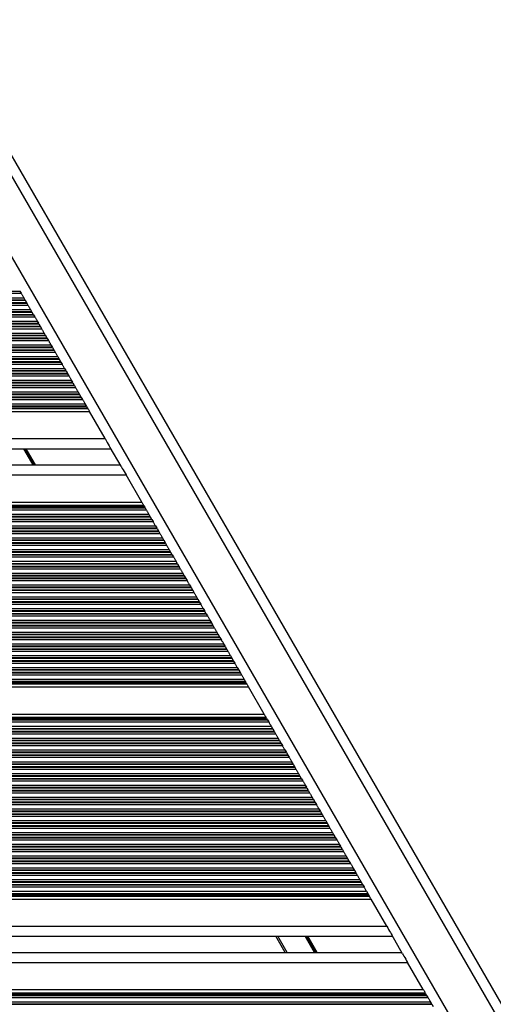
# Model space of a CAD drawing. Units: millimetres. Extents: x 1262 to 9970, y 2163 to 15084.
# Drawn here: x 6502 to 6643, y 3976 to 4268 of the extents above; entities that cross this region are included whole.
import ezdxf

# ---------------------------------------------------------------- set-up
doc = ezdxf.new("R2010")
doc.units = ezdxf.units.MM
doc.header["$LTSCALE"] = 70

msp = doc.modelspace()

# ---------------------------------------------------------------- linework, layer by layer
at = {"color": 7, "linetype": 'Continuous', "lineweight": 25}
for p, q in [((6769.14, 3760.72), (6390.38, 4416.76)), ((6502.06, 4187.32), (6502.41, 4186.72)), ((6503.15, 4185.43), (6503.5, 4184.83)), ((6503.59, 4184.67), (6503.99, 4183.98)), ((6504.08, 4183.82), (6504.43, 4183.22)), ((6505.18, 4181.93), (6505.52, 4181.33)), ((6505.61, 4181.17), (6506.01, 4180.48)), ((6506.11, 4180.32), (6506.45, 4179.72)), ((6507.2, 4178.43), (6507.54, 4177.83)), ((6507.63, 4177.67), (6508.03, 4176.98)), ((6508.13, 4176.82), (6508.47, 4176.22)), ((6509.22, 4174.93), (6509.56, 4174.33)), ((6509.66, 4174.17), (6510.05, 4173.48)), ((6510.15, 4173.32), (6510.49, 4172.72)), ((6511.24, 4171.43), (6511.58, 4170.83)), ((6511.68, 4170.67), (6512.07, 4169.98)), ((6512.17, 4169.82), (6512.07, 4169.98)), ((6512.17, 4169.82), (6512.51, 4169.22)), ((6513.26, 4167.93), (6513.6, 4167.33)), ((6513.7, 4167.17), (6514.1, 4166.48)), ((6514.19, 4166.32), (6514.1, 4166.48)), ((6514.19, 4166.32), (6514.53, 4165.72)), ((6515.28, 4164.43), (6515.62, 4163.83)), ((6515.72, 4163.67), (6516.12, 4162.98)), ((6516.21, 4162.82), (6516.55, 4162.22)), ((6517.3, 4160.93), (6517.65, 4160.33)), ((6517.74, 4160.17), (6518.14, 4159.48)), ((6518.23, 4159.32), (6518.58, 4158.72)), ((6519.32, 4157.43), (6519.67, 4156.83)), ((6519.67, 4156.83), (6519.76, 4156.67)), ((6519.76, 4156.67), (6520.16, 4155.98)), ((6520.25, 4155.82), (6520.6, 4155.22)), ((6521.34, 4153.93), (6521.69, 4153.33)), ((6521.69, 4153.33), (6521.78, 4153.17)), ((6521.78, 4153.17), (6522.01, 4152.76)), ((6206.83, 4151.62), (6522.68, 4151.62)), ((6527.32, 4143.58), (6522.68, 4151.62)), ((6200.45, 4140.58), (6529.05, 4140.58)), ((6532.05, 4135.37), (6528.82, 4140.98)), ((6197.68, 4135.78), (6531.82, 4135.78)), ((6538.2, 4124.74), (6533.55, 4132.78)), ((6191.31, 4124.74), (6538.2, 4124.74)), ((6538.86, 4123.59), (6539.09, 4123.18)), ((6539.19, 4123.02), (6539.53, 4122.42)), ((6540.28, 4121.13), (6540.62, 4120.53)), ((6540.71, 4120.37), (6541.11, 4119.68)), ((6541.21, 4119.52), (6541.55, 4118.92)), ((6542.3, 4117.63), (6542.64, 4117.03)), ((6542.74, 4116.87), (6543.13, 4116.18)), ((6543.23, 4116.02), (6543.57, 4115.42)), ((6544.32, 4114.13), (6544.66, 4113.53)), ((6544.76, 4113.37), (6545.15, 4112.68)), ((6545.25, 4112.52), (6545.59, 4111.92)), ((6546.34, 4110.63), (6546.68, 4110.03)), ((6546.78, 4109.87), (6547.18, 4109.18)), ((6547.27, 4109.02), (6547.61, 4108.42)), ((6548.36, 4107.13), (6548.7, 4106.53)), ((6548.8, 4106.37), (6549.2, 4105.68)), ((6549.29, 4105.52), (6549.64, 4104.92)), ((6550.38, 4103.63), (6550.73, 4103.03)), ((6550.82, 4102.87), (6551.22, 4102.18)), ((6551.31, 4102.02), (6551.66, 4101.42)), ((6552.4, 4100.13), (6552.75, 4099.53)), ((6552.75, 4099.53), (6552.84, 4099.37)), ((6552.84, 4099.37), (6553.24, 4098.68)), ((6553.33, 4098.52), (6553.68, 4097.92)), ((6554.42, 4096.63), (6554.77, 4096.03)), ((6554.86, 4095.87), (6555.26, 4095.18)), ((6555.35, 4095.02), (6555.7, 4094.42)), ((6556.44, 4093.13), (6556.79, 4092.53)), ((6556.88, 4092.37), (6557.28, 4091.68)), ((6557.37, 4091.52), (6557.72, 4090.92)), ((6558.46, 4089.63), (6558.81, 4089.03)), ((6558.9, 4088.87), (6559.3, 4088.18)), ((6559.39, 4088.02), (6559.74, 4087.42)), ((6560.48, 4086.13), (6560.83, 4085.53)), ((6560.92, 4085.37), (6561.32, 4084.68)), ((6561.41, 4084.52), (6561.76, 4083.92)), ((6562.5, 4082.63), (6562.85, 4082.03)), ((6562.94, 4081.87), (6563.34, 4081.18)), ((6563.43, 4081.02), (6563.78, 4080.42)), ((6564.52, 4079.13), (6564.87, 4078.53)), ((6564.96, 4078.37), (6565.36, 4077.68)), ((6565.46, 4077.52), (6565.8, 4076.92)), ((6566.55, 4075.63), (6566.89, 4075.03)), ((6566.98, 4074.87), (6567.38, 4074.18)), ((6567.48, 4074.02), (6567.82, 4073.42)), ((6568.57, 4072.13), (6568.91, 4071.53)), ((6569.01, 4071.37), (6569.24, 4070.96)), ((6159.6, 4069.82), (6569.9, 4069.82)), ((6574.57, 4061.74), (6569.9, 4069.82)), ((6154.93, 4061.74), (6574.57, 4061.74)), ((6575.23, 4060.59), (6575.47, 4060.18)), ((6575.56, 4060.02), (6575.91, 4059.42)), ((6576.65, 4058.13), (6577, 4057.53)), ((6577.09, 4057.37), (6577.49, 4056.68)), ((6577.58, 4056.52), (6577.93, 4055.92)), ((6578.67, 4054.63), (6579.02, 4054.03)), ((6579.11, 4053.87), (6579.51, 4053.18)), ((6579.6, 4053.02), (6579.95, 4052.42)), ((6580.69, 4051.13), (6581.04, 4050.53)), ((6581.13, 4050.37), (6581.53, 4049.68)), ((6581.62, 4049.52), (6581.97, 4048.92)), ((6582.71, 4047.63), (6583.06, 4047.03)), ((6583.15, 4046.87), (6583.55, 4046.18)), ((6583.64, 4046.02), (6583.99, 4045.42)), ((6584.73, 4044.13), (6585.08, 4043.53)), ((6585.17, 4043.37), (6585.57, 4042.68)), ((6585.66, 4042.52), (6586.01, 4041.92)), ((6586.75, 4040.63), (6587.1, 4040.03)), ((6587.19, 4039.87), (6587.59, 4039.18)), ((6587.68, 4039.02), (6588.03, 4038.42)), ((6588.78, 4037.13), (6589.12, 4036.53)), ((6589.21, 4036.37), (6589.61, 4035.68)), ((6589.71, 4035.52), (6590.05, 4034.92)), ((6590.8, 4033.63), (6591.14, 4033.03)), ((6591.23, 4032.87), (6591.63, 4032.18)), ((6591.73, 4032.02), (6592.07, 4031.42)), ((6592.82, 4030.13), (6593.16, 4029.53)), ((6593.26, 4029.37), (6593.65, 4028.68)), ((6593.75, 4028.52), (6594.09, 4027.92)), ((6594.84, 4026.63), (6595.18, 4026.03)), ((6595.28, 4025.87), (6595.67, 4025.18)), ((6595.77, 4025.02), (6596.11, 4024.42)), ((6596.86, 4023.13), (6597.2, 4022.53)), ((6597.3, 4022.37), (6597.7, 4021.68)), ((6597.79, 4021.52), (6598.13, 4020.92)), ((6598.88, 4019.63), (6599.22, 4019.03)), ((6599.32, 4018.87), (6599.72, 4018.18)), ((6599.81, 4018.02), (6600.15, 4017.42)), ((6600.9, 4016.13), (6601.25, 4015.53)), ((6601.34, 4015.37), (6601.74, 4014.68)), ((6601.83, 4014.52), (6602.18, 4013.92)), ((6602.92, 4012.63), (6603.27, 4012.03)), ((6603.36, 4011.87), (6603.76, 4011.18)), ((6603.85, 4011.02), (6604.2, 4010.42)), ((6604.94, 4009.13), (6605.29, 4008.53)), ((6123.23, 4006.82), (6606.28, 4006.82)), ((6605.38, 4008.37), (6605.61, 4007.96)), ((6610.92, 3998.78), (6606.28, 4006.82)), ((6116.85, 3995.78), (6612.65, 3995.78)), ((6580.78, 3990.98), (6578.01, 3995.78)), ((6615.65, 3990.57), (6612.42, 3996.18)), ((6114.08, 3990.98), (6615.42, 3990.98)), ((6621.8, 3979.94), (6617.15, 3987.98)), ((6107.71, 3979.94), (6621.8, 3979.94)), ((6622.46, 3978.79), (6622.69, 3978.38)), ((6622.79, 3978.22), (6623.13, 3977.62)), ((6623.88, 3976.33), (6624.22, 3975.73)), ((6624.32, 3975.57), (6624.71, 3974.88))]:
    msp.add_line(p, q, dxfattribs=at)
at = {"color": 8, "linetype": 'Continuous', "lineweight": 25}
for p, q in [((6765.81, 3760.49), (6388.51, 4414)), ((6753.6, 3757.65), (6379.91, 4404.89)), ((6227.44, 4187.32), (6502.06, 4187.32)), ((6225.91, 4184.67), (6503.59, 4184.67)), ((6226, 4184.83), (6503.5, 4184.83)), ((6226.35, 4185.43), (6503.15, 4185.43)), ((6227.09, 4186.72), (6502.41, 4186.72)), ((6224.33, 4181.93), (6505.18, 4181.93)), ((6225.07, 4183.22), (6504.43, 4183.22)), ((6225.42, 4183.82), (6504.08, 4183.82)), ((6225.51, 4183.98), (6503.99, 4183.98)), ((6223.05, 4179.72), (6506.45, 4179.72)), ((6223.4, 4180.32), (6506.11, 4180.32)), ((6223.49, 4180.48), (6506.01, 4180.48)), ((6223.89, 4181.17), (6505.61, 4181.17)), ((6223.98, 4181.33), (6505.52, 4181.33)), ((6221.03, 4176.22), (6508.47, 4176.22)), ((6221.38, 4176.82), (6508.13, 4176.82)), ((6221.47, 4176.98), (6508.03, 4176.98)), ((6221.87, 4177.67), (6507.63, 4177.67)), ((6221.96, 4177.83), (6507.54, 4177.83)), ((6222.31, 4178.43), (6507.2, 4178.43)), ((6219.01, 4172.72), (6510.49, 4172.72)), ((6219.36, 4173.32), (6510.15, 4173.32)), ((6219.45, 4173.48), (6510.05, 4173.48)), ((6219.85, 4174.17), (6509.66, 4174.17)), ((6219.94, 4174.33), (6509.56, 4174.33)), ((6220.29, 4174.93), (6509.22, 4174.93)), ((6217.34, 4169.82), (6512.17, 4169.82)), ((6217.43, 4169.98), (6512.07, 4169.98)), ((6217.83, 4170.67), (6511.68, 4170.67)), ((6217.92, 4170.83), (6511.58, 4170.83)), ((6218.27, 4171.43), (6511.24, 4171.43)), ((6215.81, 4167.17), (6513.7, 4167.17)), ((6215.9, 4167.33), (6513.6, 4167.33)), ((6216.25, 4167.93), (6513.26, 4167.93)), ((6216.99, 4169.22), (6512.51, 4169.22)), ((6214.22, 4164.43), (6515.28, 4164.43)), ((6214.97, 4165.72), (6514.53, 4165.72)), ((6215.32, 4166.32), (6514.19, 4166.32)), ((6215.41, 4166.48), (6514.1, 4166.48)), ((6212.95, 4162.22), (6516.55, 4162.22)), ((6213.29, 4162.82), (6516.21, 4162.82)), ((6213.39, 4162.98), (6516.12, 4162.98)), ((6213.79, 4163.67), (6515.72, 4163.67)), ((6213.88, 4163.83), (6515.62, 4163.83)), ((6210.93, 4158.72), (6518.58, 4158.72)), ((6211.27, 4159.32), (6518.23, 4159.32)), ((6211.37, 4159.48), (6518.14, 4159.48)), ((6211.77, 4160.17), (6517.74, 4160.17)), ((6211.86, 4160.33), (6517.65, 4160.33)), ((6212.2, 4160.93), (6517.3, 4160.93)), ((6208.91, 4155.22), (6520.6, 4155.22)), ((6209.25, 4155.82), (6520.25, 4155.82)), ((6209.35, 4155.98), (6520.16, 4155.98)), ((6209.74, 4156.67), (6519.76, 4156.67)), ((6209.84, 4156.83), (6519.67, 4156.83)), ((6210.18, 4157.43), (6519.32, 4157.43)), ((6207.35, 4152.53), (6522.15, 4152.53)), ((6207.49, 4152.76), (6522.01, 4152.76)), ((6207.72, 4153.17), (6521.78, 4153.17)), ((6207.82, 4153.33), (6521.69, 4153.33)), ((6208.16, 4153.93), (6521.34, 4153.93)), ((6202.19, 4143.58), (6527.32, 4143.58)), ((6505.93, 4135.78), (6503.16, 4140.58)), ((6506.05, 4135.78), (6503.28, 4140.58)), ((6506.17, 4135.78), (6503.4, 4140.58)), ((6506.41, 4135.78), (6503.63, 4140.58)), ((6506.52, 4135.78), (6503.75, 4140.58)), ((6506.64, 4135.78), (6503.87, 4140.58)), ((6195.95, 4132.78), (6533.55, 4132.78)), ((6190.32, 4123.02), (6539.19, 4123.02)), ((6190.41, 4123.18), (6539.09, 4123.18)), ((6190.65, 4123.59), (6538.86, 4123.59)), ((6190.78, 4123.82), (6538.72, 4123.82)), ((6188.79, 4120.37), (6540.71, 4120.37)), ((6188.88, 4120.53), (6540.62, 4120.53)), ((6189.23, 4121.13), (6540.28, 4121.13)), ((6189.97, 4122.42), (6539.53, 4122.42)), ((6187.21, 4117.63), (6542.3, 4117.63)), ((6187.95, 4118.92), (6541.55, 4118.92)), ((6188.3, 4119.52), (6541.21, 4119.52)), ((6188.39, 4119.68), (6541.11, 4119.68)), ((6185.93, 4115.42), (6543.57, 4115.42)), ((6186.28, 4116.02), (6543.23, 4116.02)), ((6186.37, 4116.18), (6543.13, 4116.18)), ((6186.77, 4116.87), (6542.74, 4116.87)), ((6186.86, 4117.03), (6542.64, 4117.03)), ((6183.91, 4111.92), (6545.59, 4111.92)), ((6184.26, 4112.52), (6545.25, 4112.52)), ((6184.35, 4112.68), (6545.15, 4112.68)), ((6184.75, 4113.37), (6544.76, 4113.37)), ((6184.84, 4113.53), (6544.66, 4113.53)), ((6185.19, 4114.13), (6544.32, 4114.13)), ((6181.89, 4108.42), (6547.61, 4108.42)), ((6182.23, 4109.02), (6547.27, 4109.02)), ((6182.33, 4109.18), (6547.18, 4109.18)), ((6182.73, 4109.87), (6546.78, 4109.87)), ((6182.82, 4110.03), (6546.68, 4110.03)), ((6183.17, 4110.63), (6546.34, 4110.63)), ((6180.21, 4105.52), (6549.29, 4105.52)), ((6180.31, 4105.68), (6549.2, 4105.68)), ((6180.71, 4106.37), (6548.8, 4106.37)), ((6180.8, 4106.53), (6548.7, 4106.53)), ((6181.14, 4107.13), (6548.36, 4107.13)), ((6178.68, 4102.87), (6550.82, 4102.87)), ((6178.78, 4103.03), (6550.73, 4103.03)), ((6179.12, 4103.63), (6550.38, 4103.63)), ((6179.87, 4104.92), (6549.64, 4104.92)), ((6177.1, 4100.13), (6552.4, 4100.13)), ((6177.85, 4101.42), (6551.66, 4101.42)), ((6178.19, 4102.02), (6551.31, 4102.02)), ((6178.29, 4102.18), (6551.22, 4102.18)), ((6175.83, 4097.92), (6553.68, 4097.92)), ((6176.17, 4098.52), (6553.33, 4098.52)), ((6176.27, 4098.68), (6553.24, 4098.68)), ((6176.66, 4099.37), (6552.84, 4099.37)), ((6176.76, 4099.53), (6552.75, 4099.53)), ((6173.81, 4094.42), (6555.7, 4094.42)), ((6174.15, 4095.02), (6555.35, 4095.02)), ((6174.25, 4095.18), (6555.26, 4095.18)), ((6174.64, 4095.87), (6554.86, 4095.87)), ((6174.74, 4096.03), (6554.77, 4096.03)), ((6175.08, 4096.63), (6554.42, 4096.63)), ((6171.79, 4090.92), (6557.72, 4090.92)), ((6172.13, 4091.52), (6557.37, 4091.52)), ((6172.22, 4091.68), (6557.28, 4091.68)), ((6172.62, 4092.37), (6556.88, 4092.37)), ((6172.72, 4092.53), (6556.79, 4092.53)), ((6173.06, 4093.13), (6556.44, 4093.13)), ((6170.11, 4088.02), (6559.39, 4088.02)), ((6170.2, 4088.18), (6559.3, 4088.18)), ((6170.6, 4088.87), (6558.9, 4088.87)), ((6170.7, 4089.03), (6558.81, 4089.03)), ((6171.04, 4089.63), (6558.46, 4089.63)), ((6168.58, 4085.37), (6560.92, 4085.37)), ((6168.67, 4085.53), (6560.83, 4085.53)), ((6169.02, 4086.13), (6560.48, 4086.13)), ((6169.76, 4087.42), (6559.74, 4087.42)), ((6167, 4082.63), (6562.5, 4082.63)), ((6167.74, 4083.92), (6561.76, 4083.92)), ((6168.09, 4084.52), (6561.41, 4084.52)), ((6168.18, 4084.68), (6561.32, 4084.68)), ((6164.98, 4079.13), (6564.52, 4079.13)), ((6165.72, 4080.42), (6563.78, 4080.42)), ((6166.07, 4081.02), (6563.43, 4081.02)), ((6166.16, 4081.18), (6563.34, 4081.18)), ((6166.56, 4081.87), (6562.94, 4081.87)), ((6166.65, 4082.03), (6562.85, 4082.03)), ((6163.7, 4076.92), (6565.8, 4076.92)), ((6164.05, 4077.52), (6565.46, 4077.52)), ((6164.14, 4077.68), (6565.36, 4077.68)), ((6164.54, 4078.37), (6564.96, 4078.37)), ((6164.63, 4078.53), (6564.87, 4078.53)), ((6161.68, 4073.42), (6567.82, 4073.42)), ((6162.03, 4074.02), (6567.48, 4074.02)), ((6162.12, 4074.18), (6567.38, 4074.18)), ((6162.52, 4074.87), (6566.98, 4074.87)), ((6162.61, 4075.03), (6566.89, 4075.03)), ((6162.96, 4075.63), (6566.55, 4075.63)), ((6160.13, 4070.73), (6569.38, 4070.73)), ((6160.26, 4070.96), (6569.24, 4070.96)), ((6160.5, 4071.37), (6569.01, 4071.37)), ((6160.59, 4071.53), (6568.91, 4071.53)), ((6160.94, 4072.13), (6568.57, 4072.13)), ((6153.6, 4059.42), (6575.91, 4059.42)), ((6153.94, 4060.02), (6575.56, 4060.02)), ((6154.04, 4060.18), (6575.47, 4060.18)), ((6154.27, 4060.59), (6575.23, 4060.59)), ((6154.41, 4060.82), (6575.1, 4060.82)), ((6151.58, 4055.92), (6577.93, 4055.92)), ((6151.92, 4056.52), (6577.58, 4056.52)), ((6152.02, 4056.68), (6577.49, 4056.68)), ((6152.41, 4057.37), (6577.09, 4057.37)), ((6152.51, 4057.53), (6577, 4057.53)), ((6152.85, 4058.13), (6576.65, 4058.13)), ((6149.9, 4053.02), (6579.6, 4053.02)), ((6149.99, 4053.18), (6579.51, 4053.18)), ((6150.39, 4053.87), (6579.11, 4053.87)), ((6150.49, 4054.03), (6579.02, 4054.03)), ((6150.83, 4054.63), (6578.67, 4054.63)), ((6148.37, 4050.37), (6581.13, 4050.37)), ((6148.47, 4050.53), (6581.04, 4050.53)), ((6148.81, 4051.13), (6580.69, 4051.13)), ((6149.56, 4052.42), (6579.95, 4052.42)), ((6146.44, 4047.03), (6583.06, 4047.03)), ((6146.79, 4047.63), (6582.71, 4047.63)), ((6147.54, 4048.92), (6581.97, 4048.92)), ((6147.88, 4049.52), (6581.62, 4049.52)), ((6147.97, 4049.68), (6581.53, 4049.68)), ((6144.77, 4044.13), (6584.73, 4044.13)), ((6145.51, 4045.42), (6583.99, 4045.42)), ((6145.86, 4046.02), (6583.64, 4046.02)), ((6145.95, 4046.18), (6583.55, 4046.18)), ((6146.35, 4046.87), (6583.15, 4046.87)), ((6143.49, 4041.92), (6586.01, 4041.92)), ((6143.84, 4042.52), (6585.66, 4042.52)), ((6143.93, 4042.68), (6585.57, 4042.68)), ((6144.33, 4043.37), (6585.17, 4043.37)), ((6144.42, 4043.53), (6585.08, 4043.53)), ((6141.47, 4038.42), (6588.03, 4038.42)), ((6141.82, 4039.02), (6587.68, 4039.02)), ((6141.91, 4039.18), (6587.59, 4039.18)), ((6142.31, 4039.87), (6587.19, 4039.87)), ((6142.4, 4040.03), (6587.1, 4040.03)), ((6142.75, 4040.63), (6586.75, 4040.63)), ((6139.8, 4035.52), (6589.71, 4035.52)), ((6139.89, 4035.68), (6589.61, 4035.68)), ((6140.29, 4036.37), (6589.21, 4036.37)), ((6140.38, 4036.53), (6589.12, 4036.53)), ((6140.73, 4037.13), (6588.78, 4037.13)), ((6138.27, 4032.87), (6591.23, 4032.87)), ((6138.36, 4033.03), (6591.14, 4033.03)), ((6138.71, 4033.63), (6590.8, 4033.63)), ((6139.45, 4034.92), (6590.05, 4034.92)), ((6136.34, 4029.53), (6593.16, 4029.53)), ((6136.69, 4030.13), (6592.82, 4030.13)), ((6137.43, 4031.42), (6592.07, 4031.42)), ((6137.78, 4032.02), (6591.73, 4032.02)), ((6137.87, 4032.18), (6591.63, 4032.18)), ((6134.67, 4026.63), (6594.84, 4026.63)), ((6135.41, 4027.92), (6594.09, 4027.92)), ((6135.76, 4028.52), (6593.75, 4028.52)), ((6135.85, 4028.68), (6593.65, 4028.68)), ((6136.25, 4029.37), (6593.26, 4029.37)), ((6133.39, 4024.42), (6596.11, 4024.42)), ((6133.74, 4025.02), (6595.77, 4025.02)), ((6133.83, 4025.18), (6595.67, 4025.18)), ((6134.23, 4025.87), (6595.28, 4025.87)), ((6134.32, 4026.03), (6595.18, 4026.03)), ((6131.37, 4020.92), (6598.13, 4020.92)), ((6131.71, 4021.52), (6597.79, 4021.52)), ((6131.81, 4021.68), (6597.7, 4021.68)), ((6132.21, 4022.37), (6597.3, 4022.37)), ((6132.3, 4022.53), (6597.2, 4022.53)), ((6132.65, 4023.13), (6596.86, 4023.13)), ((6129.69, 4018.02), (6599.81, 4018.02)), ((6129.79, 4018.18), (6599.72, 4018.18)), ((6130.19, 4018.87), (6599.32, 4018.87)), ((6130.28, 4019.03), (6599.22, 4019.03)), ((6130.62, 4019.63), (6598.88, 4019.63)), ((6128.17, 4015.37), (6601.34, 4015.37)), ((6128.26, 4015.53), (6601.25, 4015.53)), ((6128.6, 4016.13), (6600.9, 4016.13)), ((6129.35, 4017.42), (6600.15, 4017.42)), ((6126.14, 4011.87), (6603.36, 4011.87)), ((6126.24, 4012.03), (6603.27, 4012.03)), ((6126.58, 4012.63), (6602.92, 4012.63)), ((6127.33, 4013.92), (6602.18, 4013.92)), ((6127.67, 4014.52), (6601.83, 4014.52)), ((6127.77, 4014.68), (6601.74, 4014.68)), ((6124.56, 4009.13), (6604.94, 4009.13)), ((6125.31, 4010.42), (6604.2, 4010.42)), ((6125.65, 4011.02), (6603.85, 4011.02)), ((6125.75, 4011.18), (6603.76, 4011.18)), ((6123.75, 4007.73), (6605.75, 4007.73)), ((6123.89, 4007.96), (6605.61, 4007.96)), ((6124.12, 4008.37), (6605.38, 4008.37)), ((6124.22, 4008.53), (6605.29, 4008.53)), ((6118.58, 3998.78), (6610.92, 3998.78)), ((6581.36, 3990.98), (6578.59, 3995.78)), ((6589.53, 3990.98), (6586.76, 3995.78)), ((6589.65, 3990.98), (6586.88, 3995.78)), ((6589.77, 3990.98), (6587, 3995.78)), ((6590.01, 3990.98), (6587.23, 3995.78)), ((6590.12, 3990.98), (6587.35, 3995.78)), ((6590.24, 3990.98), (6587.47, 3995.78)), ((6112.35, 3987.98), (6617.15, 3987.98)), ((6106.37, 3977.62), (6623.13, 3977.62)), ((6106.72, 3978.22), (6622.79, 3978.22)), ((6106.81, 3978.38), (6622.69, 3978.38)), ((6107.05, 3978.79), (6622.46, 3978.79)), ((6107.18, 3979.02), (6622.32, 3979.02)), ((6105.19, 3975.57), (6624.32, 3975.57)), ((6105.28, 3975.73), (6624.22, 3975.73)), ((6105.63, 3976.33), (6623.88, 3976.33))]:
    msp.add_line(p, q, dxfattribs=at)
at = {"color": 7, "linetype": 'Continuous', "lineweight": 25, "flags": 128}
for points in [[(6502.41, 4186.72), (6502.49, 4186.58), (6502.58, 4186.42), (6502.68, 4186.25), (6502.78, 4186.08), (6502.88, 4185.9), (6502.98, 4185.73), (6503.07, 4185.57), (6503.15, 4185.43)], [(6504.43, 4183.22), (6504.51, 4183.08), (6504.6, 4182.92), (6504.7, 4182.75), (6504.8, 4182.58), (6504.9, 4182.4), (6505, 4182.23), (6505.09, 4182.07), (6505.18, 4181.93)], [(6506.45, 4179.72), (6506.53, 4179.58), (6506.63, 4179.42), (6506.72, 4179.25), (6506.82, 4179.08), (6506.92, 4178.9), (6507.02, 4178.73), (6507.11, 4178.57), (6507.2, 4178.43)], [(6508.47, 4176.22), (6508.55, 4176.08), (6508.65, 4175.92), (6508.74, 4175.75), (6508.84, 4175.58), (6508.94, 4175.4), (6509.04, 4175.23), (6509.13, 4175.07), (6509.22, 4174.93)], [(6509.56, 4174.33), (6509.58, 4174.3), (6509.61, 4174.26), (6509.63, 4174.21), (6509.66, 4174.17)], [(6510.49, 4172.72), (6510.58, 4172.58), (6510.67, 4172.42), (6510.76, 4172.25), (6510.86, 4172.08), (6510.97, 4171.9), (6511.06, 4171.73), (6511.15, 4171.57), (6511.24, 4171.43)], [(6511.58, 4170.83), (6511.6, 4170.8), (6511.63, 4170.76), (6511.65, 4170.71), (6511.68, 4170.67)], [(6512.51, 4169.22), (6512.6, 4169.08), (6512.69, 4168.92), (6512.78, 4168.75), (6512.89, 4168.58), (6512.99, 4168.4), (6513.08, 4168.23), (6513.18, 4168.07), (6513.26, 4167.93)], [(6513.6, 4167.33), (6513.62, 4167.3), (6513.65, 4167.26), (6513.67, 4167.21), (6513.7, 4167.17)], [(6514.53, 4165.72), (6514.62, 4165.58), (6514.71, 4165.42), (6514.81, 4165.25), (6514.91, 4165.08), (6515.01, 4164.9), (6515.1, 4164.73), (6515.2, 4164.57), (6515.28, 4164.43)], [(6516.55, 4162.22), (6516.64, 4162.08), (6516.73, 4161.92), (6516.83, 4161.75), (6516.93, 4161.58), (6517.03, 4161.4), (6517.13, 4161.23), (6517.22, 4161.07), (6517.3, 4160.93)], [(6518.58, 4158.72), (6518.66, 4158.58), (6518.75, 4158.42), (6518.85, 4158.25), (6518.95, 4158.08), (6519.05, 4157.9), (6519.15, 4157.73), (6519.24, 4157.57), (6519.32, 4157.43)], [(6520.6, 4155.22), (6520.68, 4155.08), (6520.77, 4154.92), (6520.87, 4154.75), (6520.97, 4154.58), (6521.07, 4154.4), (6521.17, 4154.23), (6521.26, 4154.07), (6521.34, 4153.93)], [(6522.01, 4152.76), (6522.04, 4152.71), (6522.07, 4152.67), (6522.1, 4152.62), (6522.12, 4152.58), (6522.14, 4152.55), (6522.15, 4152.53)], [(6522.15, 4152.53), (6522.2, 4152.44), (6522.27, 4152.32), (6522.36, 4152.17), (6522.46, 4152), (6522.56, 4151.81), (6522.68, 4151.62)], [(6527.32, 4143.58), (6527.66, 4142.99), (6527.98, 4142.43), (6528.28, 4141.91), (6528.54, 4141.46), (6528.76, 4141.08), (6528.82, 4140.98)], [(6532.05, 4135.37), (6532.23, 4135.07), (6532.44, 4134.71), (6532.69, 4134.28), (6532.96, 4133.8), (6533.25, 4133.3), (6533.55, 4132.78)], [(6538.2, 4124.74), (6538.31, 4124.54), (6538.42, 4124.35), (6538.52, 4124.18), (6538.6, 4124.03), (6538.67, 4123.91), (6538.72, 4123.82)], [(6539.53, 4122.42), (6539.61, 4122.28), (6539.71, 4122.12), (6539.8, 4121.95), (6539.9, 4121.78), (6540, 4121.6), (6540.1, 4121.43), (6540.19, 4121.28), (6540.28, 4121.13)], [(6541.55, 4118.92), (6541.63, 4118.78), (6541.73, 4118.62), (6541.82, 4118.45), (6541.92, 4118.28), (6542.03, 4118.1), (6542.12, 4117.94), (6542.21, 4117.78), (6542.3, 4117.63)], [(6543.57, 4115.42), (6543.66, 4115.28), (6543.75, 4115.12), (6543.84, 4114.95), (6543.95, 4114.78), (6544.05, 4114.6), (6544.14, 4114.44), (6544.24, 4114.28), (6544.32, 4114.13)], [(6544.66, 4113.53), (6544.68, 4113.5), (6544.71, 4113.46), (6544.73, 4113.42), (6544.76, 4113.37)], [(6545.59, 4111.92), (6545.68, 4111.78), (6545.77, 4111.62), (6545.87, 4111.45), (6545.97, 4111.28), (6546.07, 4111.1), (6546.16, 4110.94), (6546.26, 4110.78), (6546.34, 4110.63)], [(6547.61, 4108.42), (6547.7, 4108.28), (6547.79, 4108.12), (6547.89, 4107.95), (6547.99, 4107.78), (6548.09, 4107.6), (6548.18, 4107.44), (6548.28, 4107.28), (6548.36, 4107.13)], [(6549.2, 4105.68), (6549.22, 4105.64), (6549.25, 4105.6), (6549.27, 4105.56), (6549.29, 4105.52)], [(6549.64, 4104.92), (6549.72, 4104.78), (6549.81, 4104.62), (6549.91, 4104.45), (6550.01, 4104.28), (6550.11, 4104.1), (6550.21, 4103.94), (6550.3, 4103.78), (6550.38, 4103.63)], [(6551.22, 4102.18), (6551.24, 4102.14), (6551.27, 4102.1), (6551.29, 4102.06), (6551.31, 4102.02)], [(6551.66, 4101.42), (6551.74, 4101.28), (6551.83, 4101.12), (6551.93, 4100.95), (6552.03, 4100.78), (6552.13, 4100.6), (6552.23, 4100.44), (6552.32, 4100.28), (6552.4, 4100.13)], [(6553.24, 4098.68), (6553.26, 4098.64), (6553.29, 4098.6), (6553.31, 4098.56), (6553.33, 4098.52)], [(6553.68, 4097.92), (6553.76, 4097.78), (6553.85, 4097.62), (6553.95, 4097.45), (6554.05, 4097.28), (6554.15, 4097.1), (6554.25, 4096.94), (6554.34, 4096.78), (6554.42, 4096.63)], [(6555.26, 4095.18), (6555.28, 4095.14), (6555.31, 4095.1), (6555.33, 4095.06), (6555.35, 4095.02)], [(6555.7, 4094.42), (6555.78, 4094.28), (6555.87, 4094.12), (6555.97, 4093.95), (6556.07, 4093.78), (6556.17, 4093.6), (6556.27, 4093.44), (6556.36, 4093.28), (6556.44, 4093.13)], [(6556.79, 4092.53), (6556.81, 4092.5), (6556.83, 4092.46), (6556.86, 4092.42), (6556.88, 4092.37)], [(6557.28, 4091.68), (6557.3, 4091.64), (6557.33, 4091.6), (6557.35, 4091.56), (6557.37, 4091.52)], [(6557.72, 4090.92), (6557.8, 4090.78), (6557.89, 4090.62), (6557.99, 4090.45), (6558.09, 4090.28), (6558.19, 4090.1), (6558.29, 4089.94), (6558.38, 4089.78), (6558.46, 4089.63)], [(6558.81, 4089.03), (6558.83, 4089), (6558.85, 4088.96), (6558.88, 4088.92), (6558.9, 4088.87)], [(6559.74, 4087.42), (6559.82, 4087.28), (6559.91, 4087.12), (6560.01, 4086.95), (6560.11, 4086.78), (6560.21, 4086.6), (6560.31, 4086.43), (6560.4, 4086.28), (6560.48, 4086.13)], [(6560.83, 4085.53), (6560.85, 4085.5), (6560.87, 4085.46), (6560.9, 4085.42), (6560.92, 4085.37)], [(6561.76, 4083.92), (6561.84, 4083.78), (6561.93, 4083.62), (6562.03, 4083.45), (6562.13, 4083.28), (6562.23, 4083.1), (6562.33, 4082.93), (6562.42, 4082.78), (6562.5, 4082.63)], [(6562.85, 4082.03), (6562.87, 4082), (6562.89, 4081.96), (6562.92, 4081.92), (6562.94, 4081.87)], [(6563.78, 4080.42), (6563.86, 4080.28), (6563.95, 4080.12), (6564.05, 4079.95), (6564.15, 4079.78), (6564.25, 4079.6), (6564.35, 4079.43), (6564.44, 4079.28), (6564.52, 4079.13)], [(6564.87, 4078.53), (6564.89, 4078.5), (6564.91, 4078.46), (6564.94, 4078.42), (6564.96, 4078.37)], [(6565.36, 4077.68), (6565.39, 4077.64), (6565.41, 4077.6), (6565.43, 4077.56), (6565.46, 4077.52)], [(6565.8, 4076.92), (6565.88, 4076.78), (6565.98, 4076.62), (6566.07, 4076.45), (6566.17, 4076.28), (6566.27, 4076.1), (6566.37, 4075.93), (6566.46, 4075.78), (6566.55, 4075.63)], [(6566.89, 4075.03), (6566.91, 4075), (6566.93, 4074.96), (6566.96, 4074.92), (6566.98, 4074.87)], [(6567.38, 4074.18), (6567.41, 4074.14), (6567.43, 4074.1), (6567.46, 4074.06), (6567.48, 4074.02)], [(6567.82, 4073.42), (6567.9, 4073.28), (6568, 4073.12), (6568.09, 4072.95), (6568.19, 4072.78), (6568.29, 4072.6), (6568.39, 4072.43), (6568.48, 4072.28), (6568.57, 4072.13)], [(6568.91, 4071.53), (6568.93, 4071.5), (6568.96, 4071.46), (6568.98, 4071.42), (6569.01, 4071.37)], [(6569.38, 4070.73), (6569.43, 4070.64), (6569.5, 4070.52), (6569.58, 4070.37), (6569.68, 4070.2), (6569.79, 4070.01), (6569.9, 4069.82)], [(6574.57, 4061.74), (6574.68, 4061.54), (6574.79, 4061.35), (6574.89, 4061.18), (6574.97, 4061.03), (6575.04, 4060.91), (6575.1, 4060.82)], [(6575.91, 4059.42), (6575.99, 4059.28), (6576.08, 4059.12), (6576.18, 4058.95), (6576.28, 4058.78), (6576.38, 4058.6), (6576.48, 4058.43), (6576.57, 4058.27), (6576.65, 4058.13)], [(6577, 4057.53), (6577.02, 4057.5), (6577.04, 4057.46), (6577.06, 4057.41), (6577.09, 4057.37)], [(6577.49, 4056.68), (6577.51, 4056.64), (6577.54, 4056.59), (6577.56, 4056.55), (6577.58, 4056.52)], [(6577.93, 4055.92), (6578.01, 4055.78), (6578.1, 4055.62), (6578.2, 4055.45), (6578.3, 4055.28), (6578.4, 4055.1), (6578.5, 4054.93), (6578.59, 4054.77), (6578.67, 4054.63)], [(6579.02, 4054.03), (6579.04, 4054), (6579.06, 4053.96), (6579.09, 4053.91), (6579.11, 4053.87)], [(6579.51, 4053.18), (6579.53, 4053.14), (6579.56, 4053.09), (6579.58, 4053.05), (6579.6, 4053.02)], [(6579.95, 4052.42), (6580.03, 4052.28), (6580.12, 4052.12), (6580.22, 4051.95), (6580.32, 4051.78), (6580.42, 4051.6), (6580.52, 4051.43), (6580.61, 4051.27), (6580.69, 4051.13)], [(6581.04, 4050.53), (6581.06, 4050.5), (6581.08, 4050.46), (6581.11, 4050.41), (6581.13, 4050.37)], [(6581.53, 4049.68), (6581.55, 4049.64), (6581.58, 4049.59), (6581.6, 4049.55), (6581.62, 4049.52)], [(6581.97, 4048.92), (6582.05, 4048.78), (6582.14, 4048.62), (6582.24, 4048.45), (6582.34, 4048.28), (6582.44, 4048.1), (6582.54, 4047.93), (6582.63, 4047.77), (6582.71, 4047.63)], [(6583.06, 4047.03), (6583.08, 4047), (6583.1, 4046.96), (6583.13, 4046.91), (6583.15, 4046.87)], [(6583.55, 4046.18), (6583.58, 4046.14), (6583.6, 4046.09), (6583.62, 4046.05), (6583.64, 4046.02)], [(6583.99, 4045.42), (6584.07, 4045.28), (6584.16, 4045.12), (6584.26, 4044.95), (6584.36, 4044.78), (6584.46, 4044.6), (6584.56, 4044.43), (6584.65, 4044.27), (6584.73, 4044.13)], [(6586.01, 4041.92), (6586.09, 4041.78), (6586.18, 4041.62), (6586.28, 4041.45), (6586.38, 4041.28), (6586.48, 4041.1), (6586.58, 4040.93), (6586.67, 4040.77), (6586.75, 4040.63)], [(6588.03, 4038.42), (6588.11, 4038.28), (6588.2, 4038.12), (6588.3, 4037.95), (6588.4, 4037.78), (6588.5, 4037.6), (6588.6, 4037.43), (6588.69, 4037.27), (6588.78, 4037.13)], [(6590.05, 4034.92), (6590.13, 4034.78), (6590.23, 4034.62), (6590.32, 4034.45), (6590.42, 4034.28), (6590.52, 4034.1), (6590.62, 4033.93), (6590.71, 4033.77), (6590.8, 4033.63)], [(6591.14, 4033.03), (6591.16, 4033), (6591.19, 4032.96), (6591.21, 4032.91), (6591.23, 4032.87)], [(6592.07, 4031.42), (6592.15, 4031.28), (6592.25, 4031.12), (6592.34, 4030.95), (6592.44, 4030.78), (6592.55, 4030.6), (6592.64, 4030.43), (6592.73, 4030.27), (6592.82, 4030.13)], [(6593.65, 4028.68), (6593.68, 4028.64), (6593.7, 4028.59), (6593.73, 4028.55), (6593.75, 4028.52)], [(6594.09, 4027.92), (6594.18, 4027.78), (6594.27, 4027.62), (6594.36, 4027.45), (6594.47, 4027.28), (6594.57, 4027.1), (6594.66, 4026.93), (6594.75, 4026.77), (6594.84, 4026.63)], [(6595.67, 4025.18), (6595.7, 4025.14), (6595.72, 4025.09), (6595.75, 4025.05), (6595.77, 4025.02)], [(6596.11, 4024.42), (6596.2, 4024.28), (6596.29, 4024.12), (6596.39, 4023.95), (6596.49, 4023.78), (6596.59, 4023.6), (6596.68, 4023.43), (6596.78, 4023.27), (6596.86, 4023.13)], [(6598.13, 4020.92), (6598.22, 4020.78), (6598.31, 4020.62), (6598.41, 4020.45), (6598.51, 4020.28), (6598.61, 4020.1), (6598.7, 4019.93), (6598.8, 4019.77), (6598.88, 4019.63)], [(6600.15, 4017.42), (6600.24, 4017.28), (6600.33, 4017.12), (6600.43, 4016.95), (6600.53, 4016.78), (6600.63, 4016.6), (6600.73, 4016.43), (6600.82, 4016.27), (6600.9, 4016.13)], [(6601.25, 4015.53), (6601.27, 4015.5), (6601.29, 4015.46), (6601.31, 4015.41), (6601.34, 4015.37)], [(6602.18, 4013.92), (6602.26, 4013.78), (6602.35, 4013.62), (6602.45, 4013.45), (6602.55, 4013.28), (6602.65, 4013.1), (6602.75, 4012.93), (6602.84, 4012.77), (6602.92, 4012.63)], [(6603.27, 4012.03), (6603.29, 4012), (6603.31, 4011.96), (6603.33, 4011.91), (6603.36, 4011.87)], [(6603.76, 4011.18), (6603.78, 4011.14), (6603.81, 4011.09), (6603.83, 4011.05), (6603.85, 4011.02)], [(6604.2, 4010.42), (6604.28, 4010.28), (6604.37, 4010.12), (6604.47, 4009.95), (6604.57, 4009.78), (6604.67, 4009.6), (6604.77, 4009.43), (6604.86, 4009.27), (6604.94, 4009.13)], [(6605.29, 4008.53), (6605.31, 4008.5), (6605.33, 4008.46), (6605.35, 4008.41), (6605.38, 4008.37)], [(6605.61, 4007.96), (6605.64, 4007.91), (6605.67, 4007.87), (6605.7, 4007.82), (6605.72, 4007.78), (6605.74, 4007.75), (6605.75, 4007.73)], [(6610.92, 3998.78), (6611.22, 3998.26), (6611.51, 3997.75), (6611.78, 3997.28), (6612.03, 3996.85), (6612.25, 3996.48), (6612.42, 3996.18)], [(6615.65, 3990.57), (6615.83, 3990.27), (6616.04, 3989.91), (6616.29, 3989.48), (6616.56, 3989), (6616.85, 3988.5), (6617.15, 3987.98)], [(6621.8, 3979.94), (6621.91, 3979.74), (6622.02, 3979.55), (6622.12, 3979.38), (6622.2, 3979.23), (6622.27, 3979.11), (6622.32, 3979.02)], [(6623.13, 3977.62), (6623.21, 3977.48), (6623.31, 3977.32), (6623.4, 3977.15), (6623.5, 3976.98), (6623.6, 3976.8), (6623.7, 3976.64), (6623.79, 3976.48), (6623.88, 3976.33)]]:
    msp.add_lwpolyline(points, dxfattribs=at)
at = {"color": 7, "linetype": 'Continuous', "lineweight": 25}
for centre, radius, start, end in [((6570.46, 4226.91), 79.03, 209.9301, 210.065), ((6410.55, 4131.03), 107.4, 29.9638, 30.0631), ((6597.04, 4237.62), 107.4, 209.9638, 210.0631), ((6412.57, 4127.53), 107.4, 29.9638, 30.0631), ((6599.06, 4234.12), 107.4, 209.9638, 210.0631), ((6439.14, 4138.24), 79.03, 29.9301, 30.065), ((6563.96, 4209.13), 64.51, 209.894, 210.0595), ((6596.37, 4223.16), 99.59, 209.9232, 210.0304), ((6399.43, 4096.7), 134.19, 29.937, 30.0165), ((6632.4, 4229.95), 134.19, 209.937, 210.0165), ((6475.38, 4135.84), 48.85, 29.8675, 30.086), ((6575.62, 4192.58), 66.33, 209.933, 210.0938), ((6577.64, 4189.08), 66.33, 209.933, 210.0938), ((6438.91, 4066.01), 115.35, 29.9486, 30.0823), ((6607.58, 4162.61), 79.03, 209.9301, 210.065), ((6447.67, 4066.73), 107.4, 29.9638, 30.0631), ((6553.08, 4126.48), 13.76, 209.5889, 210.3646), ((6485.25, 4083.78), 66.33, 29.933, 30.0938), ((6585.49, 4140.51), 48.85, 209.8675, 210.086), ((6417.7, 4039.06), 147.19, 29.9405, 30.013), ((6534.7, 4103), 13.9, 29.6298, 30.3971), ((6419.72, 4035.56), 147.19, 29.9405, 30.013), ((6414.79, 4029.19), 154.65, 29.9422, 30.0113), ((6617.26, 4141.25), 76.73, 209.8754, 210.0145), ((6493.89, 4060.81), 70.34, 29.9009, 30.0526), ((6544.15, 4079.33), 17.55, 29.6778, 30.2854), ((6608.97, 4112.1), 54.97, 209.9164, 210.1104), ((6610.99, 4108.6), 54.97, 209.9164, 210.1104), ((6482.21, 4020.57), 100.57, 29.9168, 30.0702), ((6438.07, 3981.59), 158.28, 29.9413, 30.0389), ((6623.11, 4087.6), 54.97, 209.9164, 210.1104), ((6537.53, 4015.95), 54.97, 29.9164, 30.1104), ((6646.54, 4077.74), 70.34, 209.9009, 210.0526), ((6575.11, 4033), 13.9, 29.6298, 30.3971), ((6460.14, 3965.56), 147.19, 29.9405, 30.013), ((6676.01, 4086.55), 100.25, 209.9285, 210.0348), ((6462.16, 3962.06), 147.19, 29.9405, 30.013), ((6464.18, 3958.56), 147.19, 29.9405, 30.013), ((6720.71, 4102.99), 147.19, 209.9405, 210.013), ((6722.73, 4099.49), 147.19, 209.9405, 210.013), ((6724.75, 4095.99), 147.19, 209.9405, 210.013), ((6510.9, 3971.5), 100.25, 29.9285, 30.0348), ((6538.34, 3983.81), 70.34, 29.9009, 30.0526), ((6647.36, 4045.6), 54.97, 209.9164, 210.1104), ((6649.38, 4042.1), 54.97, 209.9164, 210.1104), ((6498.53, 3945.22), 124.11, 29.7547, 30.2414), ((6485.3, 3899.79), 158.28, 29.9413, 30.0389), ((6495.24, 3904.76), 147.19, 29.9405, 30.013), ((6521.93, 3916.62), 118.14, 29.9316, 30.0219)]:
    msp.add_arc(centre, radius, start, end, dxfattribs=at)

doc.saveas('drawing.dxf')
